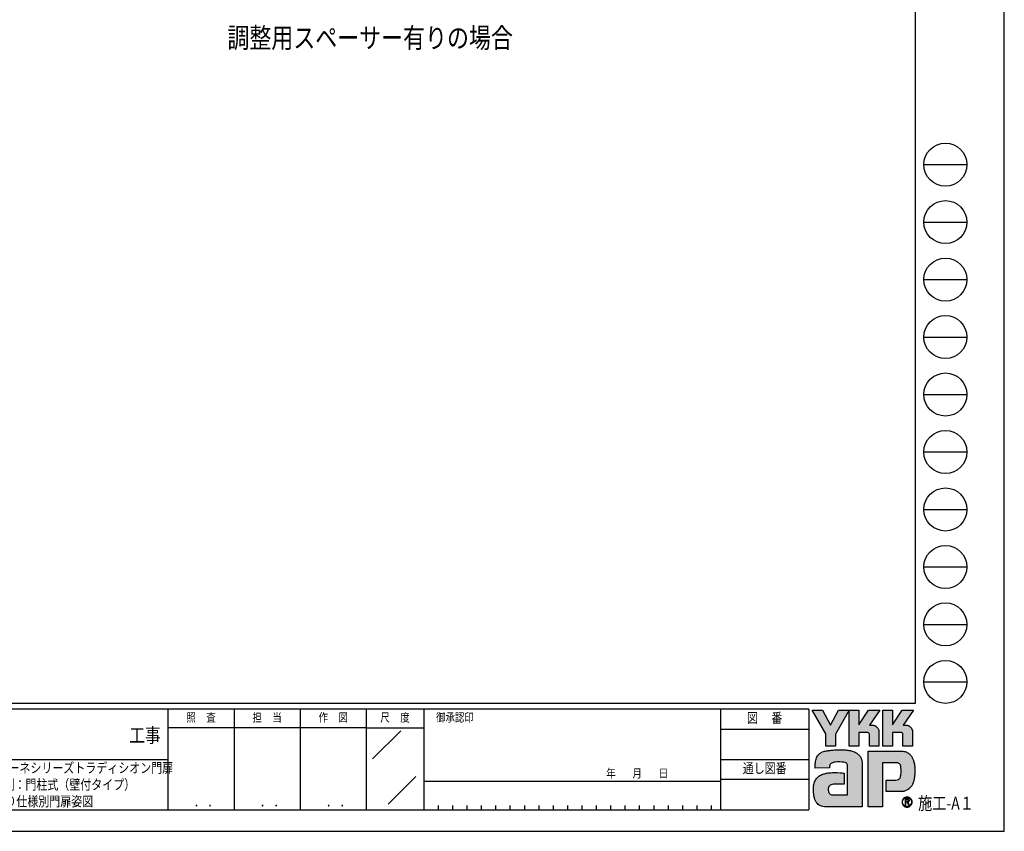
# Model space of a CAD drawing. Units: millimetres. Extents: x 0 to 8410, y 0 to 5940.
# Drawn here: x 4984 to 8410, y 0 to 2824 of the extents above; entities that cross this region are included whole.
import ezdxf
from ezdxf.enums import TextEntityAlignment as Align

# ---------------------------------------------------------------- set-up
doc = ezdxf.new("R2010")
doc.units = ezdxf.units.MM
doc.layers.add('USER1', color=3, linetype='Continuous', lineweight=13)
doc.layers.add('YKK_ZWAK', color=7, linetype='Continuous', lineweight=30)
doc.styles.add('text-b', font='extslim2.shx', dxfattribs={"width": 0.8, "bigfont": 'extfont2.shx'})

msp = doc.modelspace()

# ---------------------------------------------------------------- hatches: boundary and pattern name
at = {"layer": 'YKK_ZWAK', "linetype": 'ByBlock', "lineweight": -2}
h = msp.add_hatch(color=256, dxfattribs=at)
edge = h.paths.add_edge_path()
edge.add_arc((8071.699743638502, 101.8440997120164), 17.60746892393451, 44.93442000000285, 90.08535600000256)
edge.add_arc((8071.701705891414, 101.8103019843931), 17.64126964090813, 90.0915655217743, 179.923629932956)
edge.add_arc((8071.59418968362, 101.7911705073003), 17.53378962344496, 179.8606450800951, 225.1439939985764)
edge.add_arc((8071.678286344507, 101.7892219438158), 17.59182972906836, 224.9453553885787, 269.9844512830166)
edge.add_arc((8071.677208071625, 101.8760827517587), 17.67869027553202, 269.9880223087077, 314.9377721061913)
edge.add_arc((8071.796292280636, 101.7619566767586), 17.51378999492805, 314.9257166602815, 360.2350799932709)
edge.add_arc((8071.839445073835, 101.8980011247144), 17.47060770057977, 359.7894949650353, 405.1328750314317)
edge.add_line((8084.164347772397, 114.2802023384955), (8084.164346675578, 114.2802017152738))
edge = h.paths.add_edge_path(flags=16)
edge.add_arc((8071.643626434605, 101.6256216218994), 15.60539496128136, 224.628219000001, 270.1097310000005, ccw=False)
edge.add_arc((8071.527234358711, 101.767044031254), 15.62297575417259, 179.755127369646, 225.2972179378844, ccw=False)
edge.add_arc((8071.591169523911, 101.8671462026368), 15.68680365113114, 134.8007046283088, 180.1217460165475, ccw=False)
edge.add_arc((8071.636904949433, 101.9561537519442), 15.65616367897303, 89.86602478721397, 135.148996271344, ccw=False)
edge.add_arc((8071.705201628128, 101.8371095170442), 15.77519693816796, 45.03107645709707, 90.11509058956278, ccw=False)
edge.add_arc((8071.715733118291, 101.8320443487986), 15.77134150459539, 0.0064280881064178175, 45.071149570043985, ccw=False)
edge.add_arc((8071.648433335252, 101.8588978974238), 15.83866105162768, 270.09072013900766, 359.9092589945101, ccw=False)
edge.add_line((8071.673511708285, 86.0202566999109), (8071.673513357556, 86.02025527985468))
edge = h.paths.add_edge_path(flags=0)
edge.add_arc((8074.008161172625, 107.4972776171567), 3.352834554276567, -1.6106014017748862, 42.86139266983258, ccw=False)
edge.add_line((8077.359671127938, 107.4030408526595), (8077.220407717986, 106.3316013750323))
edge.add_line((8077.220407717986, 106.3316013750323), (8076.836987703456, 105.4869905901551))
edge.add_line((8076.836987703456, 105.4869905901551), (8076.261348266239, 104.8434290954457))
edge.add_line((8076.261348266239, 104.8434290954456), (8075.546129000876, 104.3751065090581))
edge.add_line((8075.546129000876, 104.3751065090581), (8074.743290281359, 104.0558728388593))
edge.add_line((8074.743290281359, 104.0558728388593), (8073.904452871365, 103.8595780927157))
edge.add_line((8073.904452871365, 103.8595780927157), (8073.082256365459, 103.7610911093565))
edge.add_line((8073.082256365459, 103.7610911093565), (8072.328661137619, 103.7339222863609))
edge.add_line((8072.328661137619, 103.7339222863609), (8070.344318228072, 103.7339222863609))
edge.add_line((8070.344318228072, 103.7339222863609), (8071.345828965752, 102.0304370845339))
edge.add_line((8071.345828965752, 102.0304370845339), (8077.893175697413, 90.7845820260606))
edge.add_line((8077.893175697411, 90.7845820260606), (8080.513948285632, 90.7845820260606))
edge.add_line((8080.513948285632, 90.7845820260606), (8074.200593042018, 101.6093203281014))
edge.add_line((8074.200593042018, 101.6093203281014), (8074.791514942172, 101.7268254875575))
edge.add_line((8074.791514942172, 101.7268254875575), (8075.355268019333, 101.8759144037461))
edge.add_line((8075.355268019333, 101.8759144037461), (8075.890154222059, 102.0562474663797))
edge.add_line((8075.890154222059, 102.0562474663797), (8076.395154719491, 102.2678246754583))
edge.add_line((8076.395154719491, 102.2678246754583), (8076.867892239617, 102.5106460309818))
edge.add_line((8076.867892239617, 102.5106460309818), (8077.307687561856, 102.7847115329504))
edge.add_line((8077.307687561856, 102.7847115329504), (8077.712503024493, 103.0893419607893))
edge.add_line((8077.712503024493, 103.0893419607893), (8078.080300965796, 103.4248769247852))
edge.add_arc((8074.07407098747, 107.2430610076502), 5.534293842026559, 316.3767372757107, 361.6565045120804)
edge.add_line((8079.606052008886, 107.4030432209456), (8079.581718046593, 107.9888995777667))
edge.add_line((8079.581718046593, 107.9888995777667), (8079.508362224506, 108.5536714857887))
edge.add_line((8079.508362224506, 108.5536714857887), (8079.387460962175, 109.0956895045518))
edge.add_line((8079.387460962175, 109.0956895045518), (8079.218674649315, 109.6122367517566))
edge.add_line((8079.218674649315, 109.6122367517566), (8079.003361727073, 110.1019547862531))
edge.add_line((8079.003361727073, 110.1019547862531), (8078.741182585165, 110.5621267257419))
edge.add_line((8078.741182585165, 110.5621267257419), (8078.433495664741, 110.9917337393605))
edge.add_line((8078.433495664741, 110.9917337393605), (8078.080300965796, 111.3880589448095))
edge.add_line((8078.080300965796, 111.3880589448095), (8077.617412144007, 111.7972893411815))
edge.add_line((8077.617412144007, 111.7972893411815), (8077.103242168817, 112.1538801429994))
edge.add_line((8077.103242168817, 112.1538801429994), (8076.540507922516, 112.4578313502632))
edge.add_line((8076.540507922516, 112.4578313502632), (8075.931586677127, 112.7077845218231))
edge.add_line((8075.931586677127, 112.7077845218231), (8075.278516094369, 112.9034000473917))
edge.add_line((8075.278516094369, 112.9034000473917), (8074.583673446257, 113.0436590961068))
edge.add_line((8074.583673446257, 113.0436590961068), (8073.849436004799, 113.1285616679682))
edge.add_line((8073.849436004799, 113.1285616679682), (8073.077501821435, 113.1570889321136))
edge.add_line((8073.077501821435, 113.1570889321137), (8065.498419036512, 113.1570889321137))
edge.add_line((8065.498419036512, 113.1570889321137), (8065.498419036512, 90.85929628929871))
edge.add_line((8065.498419036512, 90.85929628929871), (8067.789090425335, 90.85929628929871))
edge.add_line((8067.789090425335, 90.85929628929871), (8067.789090425335, 110.8827188370905))
edge.add_line((8067.789090425335, 110.8827188370905), (8073.077501821435, 110.8827188370905))
edge.add_line((8073.077501821435, 110.8827188370905), (8073.623595163649, 110.864719491856))
edge.add_line((8073.623595163647, 110.864719491856), (8074.137425528554, 110.8114006767269))
edge.add_line((8074.137425528554, 110.8114006767269), (8074.617634475003, 110.7231020019911))
edge.add_line((8074.617634475003, 110.7231020019911), (8075.062863561844, 110.6005026882233))
edge.add_line((8075.062863561844, 110.6005026882233), (8075.471754347928, 110.4442819559983))
edge.add_line((8075.471754347928, 110.4442819559983), (8075.842948392105, 110.2547794156036))
edge.add_line((8075.842948392105, 110.2547794156036), (8076.174747642939, 110.0323346773269))
edge.add_line((8076.174747642937, 110.0323346773269), (8076.465793659278, 109.7779665720306))
edge = h.paths.add_edge_path()
edge.add_arc((7838.368876751822, 45.94053921110367), 238.0028854164259, 87.51793533789117, 91.66438817798303, ccw=False)
edge.add_arc((7841.460670206267, 112.2238646296812), 171.6479889324786, 81.92630775827178, 87.59083149003902, ccw=False)
edge.add_arc((7850.587459734436, 174.7698156796641), 108.4404435454751, 73.67137372319672, 82.0594330221652, ccw=False)
edge.add_arc((7864.126025734535, 220.0822248061167), 61.14992005635714, 60.605282882355084, 73.90849856205972, ccw=False)
edge.add_arc((7869.668690823146, 231.1354965118695), 48.802827720426, 52.173471518694726, 59.905419987328685, ccw=False)
edge.add_arc((7874.625693885285, 237.5521925872233), 40.69447411929411, 43.55041761169451, 52.14560577150331, ccw=False)
edge.add_arc((7877.356504975943, 240.1913862279744), 36.89689698669203, 34.48659260316282, 43.50182013356101, ccw=False)
edge.add_arc((7877.375560093496, 240.2476320007015), 36.84936070070587, 25.589150532184817, 34.43128324084961, ccw=False)
edge.add_arc((7874.096843978333, 238.7113655055446), 40.47002977378766, 17.43088999214831, 25.545905045019026, ccw=False)
edge.add_line((7912.708448194006, 250.8343737866387), (7914.127321716263, 245.0980628767366))
edge.add_line((7914.127321716263, 245.0980628767366), (7914.93117926665, 238.9572296591455))
edge.add_line((7914.93117926665, 238.9572296591455), (7915.184868151373, 232.4139582509314))
edge.add_line((7915.184868151371, 232.4139582509314), (7915.184868151371, 85))
edge.add_line((7915.184868151371, 84.99999999999999), (7794.552237558145, 85.00000000000014))
edge.add_arc((7794.058422889453, 177.9026929356539), 92.90400533681732, 263.6848746649659, 270.30454692996716, ccw=False)
edge.add_arc((7789.801088644253, 139.9912781939369), 54.75438053932344, 253.691018885623, 263.74909316651605, ccw=False)
edge.add_arc((7784.772394305887, 122.7188653221762), 36.7648515796752, 239.8785013092501, 253.6535482446689, ccw=False)
edge.add_arc((7782.026075571899, 117.7239790843846), 31.0665359442476, 223.6420534782413, 239.6366294170112, ccw=False)
edge.add_arc((7785.335551200498, 120.635134094239), 35.47106877730126, 208.2977657543149, 223.355606159757, ccw=False)
edge.add_arc((7800.00428678726, 128.4420053640282), 52.08776822076726, 196.3102007627962, 208.2099283034402, ccw=False)
edge.add_arc((7833.692694029114, 138.3940807081978), 87.21535973156637, 187.8047148541562, 196.3697110093865, ccw=False)
edge.add_arc((7897.496969579555, 147.3684827548413), 151.6474625896684, 181.9094794174698, 187.8904176513078, ccw=False)
edge.add_arc((7843.132965815566, 146.5129581405301), 97.28984060791893, 174.5558801097798, 182.4727230497099, ccw=False)
edge.add_arc((7813.981852179943, 149.3049198473097), 68.00533601117411, 164.9753667854606, 174.5673877291292, ccw=False)
edge.add_arc((7797.457052887565, 153.7109472093151), 50.90326034781418, 153.891777935297, 164.9434116692619, ccw=False)
edge.add_arc((7789.928072917767, 157.3311678257037), 42.54940654405517, 142.0468818398376, 153.8077060405064, ccw=False)
edge.add_arc((7788.474955217282, 158.3719693887292), 40.76355778361719, 130.6022050713186, 141.944269337734, ccw=False)
edge.add_arc((7790.875174335808, 155.4865749053497), 44.51638816741004, 120.6072426230107, 130.5308147201121, ccw=False)
edge.add_arc((7795.615211250198, 147.426601044808), 53.86682392469975, 112.58837614452091, 120.5816154340441, ccw=False)
edge.add_arc((7801.993383188077, 132.1012129153205), 70.46648038479611, 106.6130308198974, 112.5902350136696, ccw=False)
edge.add_arc((7812.024133998486, 98.38632810638573), 105.6418826424866, 99.87193010640078, 106.59824860692831, ccw=False)
edge.add_arc((7817.643801544191, 66.72750844184088), 137.7954590034383, 94.78469170294778, 99.9171141639502, ccw=False)
edge.add_arc((7820.379478287979, 35.22933319151606), 169.4120848001592, 90.80098592879739, 94.81811646898808, ccw=False)
edge.add_arc((7820.795441206618, 11.7744954196069), 192.8704656492179, 87.57779436069058, 90.82713927416393, ccw=False)
edge.add_line((7828.946701035109, 204.4726362589897), (7838.40747241711, 203.8483181430207))
edge.add_line((7838.40747241711, 203.8483181430207), (7845.844937712167, 203.0145748873418))
edge.add_line((7845.844937712167, 203.0145748873418), (7850.710194690114, 202.2334712262169))
edge.add_line((7850.710194690114, 202.2334712262169), (7852.453753905859, 201.7671863015542))
edge.add_line((7852.453753905859, 201.7671863015542), (7852.453753905859, 163.5274075454684))
edge.add_line((7852.453753905859, 163.5274075454684), (7846.922181543944, 164.1111976295873))
edge.add_line((7846.922181543944, 164.1111976295873), (7840.855722979305, 164.4396007775472))
edge.add_line((7840.855722979305, 164.4396007775472), (7834.646288483651, 164.5666150250518))
edge.add_line((7834.646288483651, 164.5666150250518), (7828.686467549268, 164.5475968489549))
edge.add_line((7828.686467549268, 164.5475968489549), (7823.368170447868, 164.4375631158225))
edge.add_line((7823.368170447868, 164.4375631158225), (7819.083647061455, 164.290851471646))
edge.add_line((7819.083647061455, 164.290851471646), (7816.225147272027, 164.1624787829915))
edge.add_line((7816.225147272027, 164.1624787829915), (7815.185260571867, 164.1078015267128))
edge.add_line((7815.185260571867, 164.1078015267128), (7810.862021612686, 163.3178679981145))
edge.add_line((7810.862021612686, 163.3178679981145), (7807.134119487392, 162.0806677209501))
edge.add_line((7807.134119487392, 162.0806677209501), (7804.002233416571, 160.3877104380339))
edge.add_line((7804.002233416572, 160.3877104380339), (7801.466703010504, 158.2311851127544))
edge.add_line((7801.466703010504, 158.2311851127544), (7799.526849048614, 155.602941098213))
edge.add_line((7799.526849048614, 155.602941098213), (7798.183350751479, 152.4955069680858))
edge.add_line((7798.183350751479, 152.4955069680858), (7797.435868508812, 148.9003924651869))
edge.add_line((7797.435868508812, 148.9003924651869), (7797.285081541187, 144.8097865529048))
edge.add_line((7797.285081541187, 144.8097865529048), (7797.762233995048, 140.3113086854006))
edge.add_line((7797.762233995048, 140.3113086854006), (7798.717897343919, 136.5925760378713))
edge.add_line((7798.717897343919, 136.5925760378713), (7800.092639787497, 133.5826100602411))
edge.add_line((7800.092639787497, 133.5826100602411), (7801.827029525482, 131.2104322024336))
edge.add_line((7801.827029525482, 131.2104322024336), (7803.860615926706, 129.4050639143729))
edge.add_line((7803.860615926706, 129.4050639143729), (7806.133967190865, 128.0948474254078))
edge.add_line((7806.133967190865, 128.0948474254078), (7808.587311907376, 127.2094834060371))
edge.add_line((7808.587311907376, 127.2094834060371), (7811.16053905535, 126.6773140856098))
edge.add_line((7811.16053905535, 126.6773140856098), (7864.26234321063, 126.6773140856098))
edge.add_line((7864.26234321063, 126.6773140856098), (7864.26234321063, 224.9262306333311))
edge.add_line((7864.26234321063, 224.9262306333311), (7864.277625673564, 226.874235242119))
edge.add_line((7864.277625673564, 226.874235242119), (7864.176082197619, 228.7784301238264))
edge.add_line((7864.176082197619, 228.7784301238264), (7863.926808246634, 230.6133445068949))
edge.add_line((7863.926808246634, 230.6133445068949), (7863.499238894738, 232.3538472300534))
edge.add_line((7863.499238894738, 232.3538472300534), (7862.862469605779, 233.9754863526062))
edge.add_line((7862.862469605779, 233.9754863526063), (7861.985595843595, 235.4527911029946))
edge.add_line((7861.985595843595, 235.4527911029945), (7860.837373461741, 236.7613095405225))
edge.add_line((7860.837373461741, 236.7613095405225), (7859.387577144636, 237.8755708936314))
edge.add_line((7859.387577144636, 237.8755708936314), (7856.273350808759, 239.0981679284355))
edge.add_line((7856.273350808759, 239.0981679284355), (7851.293984774234, 240.1339793051446))
edge.add_line((7851.293984774234, 240.1339793051446), (7844.941234737275, 240.8981024518972))
edge.add_line((7844.941234737275, 240.8981024518972), (7837.707196004396, 241.3059744071193))
edge.add_line((7837.707196004396, 241.3059744071193), (7830.083624271818, 241.2733718195245))
edge.add_line((7830.083624271818, 241.2733718195245), (7822.562614846018, 240.7160713378227))
edge.add_arc((7829.565690495147, 178.0063475130001), 63.09954461589194, 96.37207465332192, 102.7534079932569)
edge.add_arc((7822.990235967668, 206.3711453916138), 33.98329973755922, 102.4978957058443, 112.8463169705322)
edge.add_line((7809.795856942372, 237.688441302813), (7807.472710943978, 236.379927187721))
edge.add_line((7807.472710943978, 236.379927187721), (7805.658852398729, 234.7820607852895))
edge.add_line((7805.658852398729, 234.7820607852895), (7804.287845668316, 232.9165814763508))
edge.add_line((7804.287845668316, 232.9165814763509), (7803.292108305523, 230.8048847090142))
edge.add_line((7803.292108305523, 230.8048847090142), (7802.605416304309, 228.4690451519634))
edge.add_line((7802.605416304309, 228.4690451519634), (7802.160866438042, 225.9307978635951))
edge.add_line((7802.160866438042, 225.9307978635951), (7801.890876259521, 223.2111986817309))
edge.add_line((7801.890876259523, 223.2111986817309), (7801.729221762697, 220.3326618853421))
edge.add_line((7801.729221762697, 220.3326618853421), (7751.744360825594, 220.2110814024366))
edge.add_line((7751.744360825594, 220.2110814024366), (7751.890053638907, 227.0474364887161))
edge.add_line((7751.890053638907, 227.0474364887161), (7752.16785485404, 234.7280627495847))
edge.add_arc((7842.80465831312, 229.5415451119436), 90.78507645249685, 171.5562215410652, 176.7249302595971, ccw=False)
edge.add_arc((7812.041073761822, 234.1331907221142), 59.68072909591978, 163.4838524863008, 171.5798233267276, ccw=False)
edge.add_arc((7796.605315999327, 238.7123013346301), 43.58008109155185, 152.2125045740734, 163.4864976584933, ccw=False)
edge.add_arc((7789.936601289025, 242.1607316588866), 36.07279508920197, 138.0385215069419, 152.1201504079557, ccw=False)
edge.add_arc((7789.93141676638, 241.9920314080752), 36.18196773988792, 122.60462867217839, 137.8343845030835, ccw=False)
edge.add_arc((7794.715303347275, 234.2540974358622), 45.27843077987834, 108.37420791968111, 122.42808991687619, ccw=False)
edge.add_arc((7802.292706793274, 207.3077861530989), 73.25111805342314, 100.9315937394664, 107.3549899713762, ccw=False)
edge.add_arc((7827.053177233485, 87.18251487375372), 195.8981124193156, 97.86054447666339, 101.37937906247248, ccw=False)
edge.add_arc((7838.677903115434, 6.418804497566924), 277.493180782217, 94.9020122383061, 97.95760039022957, ccw=False)
edge.add_arc((7839.469601618433, -0.0454555164845516), 284.0015470024212, 91.61689723320711, 94.94970856324022, ccw=False)
edge = h.paths.add_edge_path()
edge.add_arc((8018.405261283088, 194.883069952641), 78.97424249131821, 339.22498221091587, 347.3145741352372, ccw=False)
edge.add_arc((8055.359695399588, 180.5741956625366), 39.34815393326459, 326.2325061058077, 339.6193101912123, ccw=False)
edge.add_arc((8040.41317508305, 191.7134972569405), 57.97251228366087, 318.6736738685102, 325.2911172618525, ccw=False)
edge.add_arc((8046.228464891919, 186.6130329392992), 50.23738334831035, 311.5703269329227, 318.6624294560623, ccw=False)
edge.add_line((8079.562920186844, 149.0283448885021), (8074.949773336124, 145.4428201287032))
edge.add_line((8074.949773336122, 145.4428201287032), (8070.144287768767, 142.6240547429049))
edge.add_line((8070.144287768767, 142.6240547429049), (8065.182921079474, 140.5205086224669))
edge.add_line((8065.182921079474, 140.5205086224669), (8060.100992738141, 139.0812402242726))
edge.add_line((8060.100992738141, 139.0812402242726), (8054.93484104552, 138.2553080052048))
edge.add_line((8054.93484104552, 138.2553080052049), (8049.719785471504, 137.9910912015723))
edge.add_line((8049.719785471504, 137.9910912015723), (7998.359502870243, 137.9910912015723))
edge.add_line((7998.359502870243, 137.9910912015723), (7998.359502870243, 178.3371329603955))
edge.add_line((7998.359502870243, 178.3371329603955), (8027.321468183606, 178.3371329603955))
edge.add_line((8027.321468183606, 178.3371329603955), (8032.661500343398, 178.4115076133461))
edge.add_line((8032.661500343398, 178.4115076133461), (8037.356612567334, 178.8662457882358))
edge.add_line((8037.356612567334, 178.8662457882358), (8041.386088627874, 180.0480895885457))
edge.add_arc((8036.718938899856, 190.5718195454982), 11.51221867367882, 293.9167198020605, 314.0937636770703)
edge.add_arc((8035.14967874538, 191.9571009498386), 13.60005442076926, 314.7809858171797, 333.9292818603019)
edge.add_arc((8025.049206803718, 196.8614928300238), 24.82823217337466, 334.0067642612879, 347.3498910530277)
edge.add_arc((7997.496686258596, 203.2419818709085), 53.10958379585995, 347.1430841970991, 355.4000769567)
edge.add_arc((7937.20279214902, 208.4236389825372), 113.6253047071514, 355.2339044354762, 360.2919344246406)
edge.add_line((8050.826621932722, 209.0025820514527), (8050.764087105396, 215.3682387034624))
edge.add_line((8050.764087105396, 215.3682387034625), (8050.46047550842, 221.1022187966937))
edge.add_line((8050.46047550842, 221.1022187966937), (8049.742199750473, 226.1376205286494))
edge.add_line((8049.742199750473, 226.1376205286495), (8048.436737805533, 230.4072010624174))
edge.add_arc((8035.712261590049, 225.0960617153186), 13.78841891308454, 22.65543833575849, 39.38165319252862)
edge.add_arc((8037.652317905697, 226.5794060510672), 11.34803507427674, 39.80779662169854, 59.7537818176739)
edge.add_arc((8036.270352580341, 223.9835565113691), 14.28708048026977, 60.2099075952312, 77.92418213913811)
edge.add_arc((8034.141625470493, 213.9894069733661), 24.505419612029, 77.94572257653994, 90.63794058773097)
edge.add_line((8033.868783754716, 238.4933076375409), (7986.193983153369, 238.4933220064949))
edge.add_line((7986.193983153369, 238.4933220064949), (7986.193983153369, 85))
edge.add_line((7986.193983153369, 84.99999999999999), (7936.230178054086, 84.99999999999999))
edge.add_line((7936.230178054086, 84.99999999999999), (7936.230178054086, 279.2085201477715))
edge.add_line((7936.230178054086, 279.2085201477715), (8052.352444419783, 279.2085201477714))
edge.add_arc((8050.454723589988, 225.786903213103), 53.45531311537044, 78.73197638228362, 87.96551099663083, ccw=False)
edge.add_arc((8052.022233452078, 233.8022746385592), 45.28816670859781, 69.0303397675134, 78.69541395760581, ccw=False)
edge.add_arc((8053.483492731583, 237.6989413418757), 41.12664093330893, 59.394837104650776, 68.98849810507397, ccw=False)
edge.add_arc((8054.158936947387, 238.8861267011587), 39.76096028450432, 50.30120407773393, 59.36159834971329, ccw=False)
edge.add_arc((8053.912824660229, 238.6068789112342), 40.13302329272998, 42.05209438652213, 50.28551138205171, ccw=False)
edge.add_line((8083.713044558317, 265.4882191427113), (8086.971977511698, 261.3755839540037))
edge.add_line((8086.971977511696, 261.3755839540036), (8089.413096257856, 257.3909364514046))
edge.add_line((8089.413096257856, 257.3909364514046), (8091.116241849396, 253.7849544193049))
edge.add_arc((8034.092212487049, 227.188326936123), 62.92154256053492, 14.762666767432506, 25.004857483356886, ccw=False)
edge.add_arc((7995.50184749945, 216.670452798219), 102.9186976224796, 7.913901303101682, 14.950413391766176, ccw=False)
edge.add_arc((7956.956433847469, 211.0657829903963), 141.8688964173969, 2.5437612488565833, 8.012513468652287, ccw=False)
edge.add_arc((7934.862735084708, 209.9038021642562), 163.9924949756645, -2.235807907604226, 2.606741948428123, ccw=False)
edge.add_arc((7941.169609556879, 209.4982064780563), 157.6746789249186, 352.8936963416039, 357.82205712252266, ccw=False)
edge.add_arc((7974.149699389336, 205.2072843256961), 124.4172256635881, 347.15165836895227, 352.9756549716377, ccw=False)
edge = h.paths.add_edge_path()
edge.add_arc((7949.81593663647, 344.8108816871174), 24.97748057372806, 78.2679820538109, 90.11215451062168, ccw=False)
edge.add_arc((7950.173950484039, 346.6288963641474), 23.12465678617571, 66.19963222081822, 78.22058292401289, ccw=False)
edge.add_line((7959.505932772801, 367.7869647552047), (7963.549108796785, 365.4776410295685))
edge.add_line((7963.549108796785, 365.4776410295685), (7966.972720104523, 362.4663166107885))
edge.add_line((7966.972720104523, 362.4663166107885), (7969.72526148427, 358.8813904165129))
edge.add_line((7969.72526148427, 358.8813904165129), (7971.755451782621, 354.8505559148211))
edge.add_line((7971.755451782621, 354.8505559148211), (7973.010991015306, 350.5025254046553))
edge.add_line((7973.010991015306, 350.5025254046553), (7973.441277249498, 345.9649923540949))
edge.add_line((7973.441277249498, 345.9649923540949), (7973.441277249498, 295.7817990091225))
edge.add_line((7973.441277249498, 295.7817990091225), (7940.410441082256, 295.7817990091225))
edge.add_line((7940.410441082256, 295.7817990091225), (7940.410441082254, 338.5903549622138))
edge.add_arc((7935.724277553678, 338.7066687690901), 4.687606800725923, 358.5781712163345, 452.1682981404213)
edge.add_line((7935.546922375816, 343.390919259734), (7903.769547559464, 343.3910859855446))
edge.add_line((7903.769547559464, 343.3910859855446), (7903.769547559464, 295.9033794920281))
edge.add_line((7903.769547559464, 295.9033794920281), (7869.9141376143, 295.9033794920281))
edge.add_line((7869.914137614298, 295.9033794920281), (7869.914137614298, 422.0000000000002))
edge.add_line((7869.914137614298, 422.0000000000002), (7903.769547559463, 422.0000000000002))
edge.add_line((7903.769547559464, 422.0000000000002), (7903.769547559464, 370.41523499874))
edge.add_line((7903.769547559464, 370.41523499874), (7937.06901546408, 422.0000000000002))
edge.add_line((7937.06901546408, 422.0000000000002), (7976.838738565105, 422.0000000000002))
edge.add_line((7976.838738565106, 422.0000000000002), (7941.159281766072, 369.7883144081154))
edge.add_line((7941.159281766072, 369.7883144081154), (7942.423990476518, 369.7883144081154))
edge.add_line((7942.423990476518, 369.7883144081154), (7943.819449147634, 369.7883144081154))
edge.add_line((7943.819449147634, 369.7883144081154), (7945.252604560653, 369.7883144081154))
edge.add_line((7945.252604560653, 369.7883144081154), (7946.632101548257, 369.7883144081154))
edge.add_line((7946.632101548257, 369.7883144081154), (7947.865226501973, 369.7883144081154))
edge.add_line((7947.865226501973, 369.7883144081154), (7948.860284644187, 369.7883144081154))
edge.add_line((7948.860284644187, 369.7883144081154), (7949.524901976719, 369.7883144081154))
edge.add_line((7949.52490197672, 369.7883144081154), (7949.767044111662, 369.7883144081154))
h.paths.add_polyline_path([(7741.019807558352, 422.0000000000002), (7777.83118544544, 422.0000000000002), (7805.471387520062, 369.9003858029723), (7833.038912993172, 422.0000000000002), (7869.876440872393, 422.0000000000002), (7822.671629748316, 338.0099609809694), (7822.671629748316, 295.866022360409), (7789.097077510874, 295.866022360409), (7789.097077510874, 339.1425612896004)])
edge = h.paths.add_edge_path()
edge.add_arc((8066.77882280524, 344.7662993813761), 25.02205969309314, 78.2785069830033, 90.10825959996419, ccw=False)
edge.add_arc((8067.123752393909, 346.5210653864041), 23.2338199313337, 66.2482987955567, 78.2322632326792, ccw=False)
edge.add_line((8076.481727887275, 367.786969629281), (8080.536702174893, 365.4776410295685))
edge.add_line((8080.536702174893, 365.4776410295685), (8083.974237504412, 362.4663166107885))
edge.add_line((8083.974237504412, 362.4663166107885), (8086.740363295657, 358.8813904165129))
edge.add_line((8086.740363295659, 358.8813904165129), (8088.782439954069, 354.8505559148211))
edge.add_line((8088.782439954069, 354.8505559148211), (8090.046809054227, 350.5025254046553))
edge.add_line((8090.046809054228, 350.5025254046553), (8090.479812170722, 345.9649923540949))
edge.add_line((8090.479812170722, 345.9649923540949), (8090.479812170722, 295.8660223604091))
edge.add_line((8090.479812170722, 295.866022360409), (8057.373922129952, 295.866022360409))
edge.add_line((8057.373922129952, 295.866022360409), (8057.373922129951, 338.5903549622137))
edge.add_arc((8052.709680666508, 338.728834791916), 4.66629672144151, 358.299406285005, 452.4345457850627)
edge.add_line((8052.511465458221, 343.3909197143235), (8020.769706518206, 343.3910859855447))
edge.add_line((8020.769706518206, 343.3910859855446), (8020.769706518206, 295.866022360409))
edge.add_line((8020.769706518206, 295.866022360409), (7986.895957617521, 295.866022360409))
edge.add_line((7986.895957617519, 295.866022360409), (7986.895957617519, 422))
edge.add_line((7986.895957617519, 422.0000000000002), (8020.769706518203, 422.0000000000002))
edge.add_line((8020.769706518206, 422.0000000000002), (8020.769706518206, 370.41523499874))
edge.add_line((8020.769706518206, 370.41523499874), (8054.032496511776, 422.0000000000002))
edge.add_line((8054.032496511775, 422.0000000000002), (8093.802559223091, 422.0000000000002))
edge.add_line((8093.802559223091, 422.0000000000002), (8058.12276281377, 369.7883144081154))
edge.add_line((8058.12276281377, 369.7883144081154), (8059.401055935714, 369.7883144081154))
edge.add_line((8059.401055935714, 369.7883144081154), (8060.802627592002, 369.7883144081154))
edge.add_line((8060.802627592002, 369.7883144081154), (8062.236801835887, 369.7883144081154))
edge.add_line((8062.236801835887, 369.7883144081154), (8063.613581941187, 369.7883144081154))
edge.add_line((8063.61358194119, 369.7883144081154), (8064.841612740594, 369.7883144081154))
edge.add_line((8064.841612740594, 369.7883144081154), (8065.831237118208, 369.7883144081154))
edge.add_line((8065.831237118208, 369.7883144081154), (8066.491439517004, 369.7883144081154))
edge.add_line((8066.491439517004, 369.7883144081154), (8066.731543990226, 369.7883144081154))

# ---------------------------------------------------------------- linework, layer by layer
at = {"layer": 'YKK_ZWAK'}
for p, q in [((8410, 0), (8410, 5940)), ((8100.019807558352, 5745), (8100.019807558355, 445)), ((8130.019807558353, 2320), (8280.01980755835, 2320)), ((8130.019807558353, 2120), (8280.01980755835, 2120)), ((8130.019807558353, 1920), (8280.01980755835, 1920)), ((8130.019807558353, 1720), (8280.01980755835, 1720)), ((8130.019807558353, 1520), (8280.01980755835, 1520)), ((8130.019807558353, 1320), (8280.01980755835, 1320)), ((8130.019807558353, 1120), (8280.01980755835, 1120)), ((8130.019807558353, 920), (8280.01980755835, 920)), ((8130.019807558353, 720), (8280.01980755835, 720)), ((8130.019807558353, 520), (8280.01980755835, 520)), ((8100.019807558352, 445), (300.0198075583521, 445)), ((5500.019807558352, 425), (4200.019807558351, 425)), ((6190.019807558353, 425), (5500.019807558352, 425)), ((5500.019807558352, 425), (5500.019807558352, 75)), ((5730.019807558353, 425), (5730.019807558353, 75)), ((5960.019807558352, 425), (5960.019807558352, 75)), ((6190.019807558353, 425), (6190.019807558353, 75)), ((6390.019807558353, 425), (6190.019807558353, 425)), ((7422.519807558352, 425), (6390.019807558353, 425)), ((6390.019807558353, 425), (6390.019807558353, 75)), ((7422.519807558352, 425), (7422.519807558352, 75)), ((7730.019807558353, 425), (7422.519807558352, 425)), ((7730.019807558353, 425), (7730.019807558353, 75)), ((6190.019807558353, 360), (5500.019807558351, 360)), ((6190.019807558353, 360), (6390.019807558353, 360)), ((6212.104568374506, 251.7087960543256), (6310.037283715415, 349.6415113952344)), ((7422.519807558352, 355), (7730.019807558353, 355)), ((4200.019807558351, 250), (5500.019807558352, 250)), ((7422.519807558352, 250), (7730.019807558353, 250)), ((6265.671752674123, 94.01154682397419), (6361.891946217729, 190.2317403675806)), ((6390.019807558353, 175), (7422.519807558352, 175)), ((7730.019807558353, 180), (7422.519807558352, 180)), ((4200.019807558351, 75), (5500.019807558352, 75)), ((5500.019807558352, 75), (6190.019807558353, 75)), ((6190.019807558353, 75), (6390.019807558353, 75)), ((6390.019807558353, 75), (7422.519807558352, 75)), ((6440.019807558352, 90), (6440.019807558352, 75)), ((6490.019807558351, 90), (6490.019807558351, 75)), ((6540.019807558351, 90), (6540.019807558351, 75)), ((6590.019807558352, 90), (6590.019807558352, 75)), ((6640.019807558352, 90), (6640.019807558352, 75)), ((6690.019807558352, 90), (6690.019807558352, 75)), ((6740.019807558351, 90), (6740.019807558351, 75)), ((6790.019807558351, 90), (6790.019807558351, 75)), ((6840.019807558352, 90), (6840.019807558352, 75)), ((6890.019807558352, 90), (6890.019807558352, 75)), ((6940.019807558352, 90), (6940.019807558352, 75)), ((6990.019807558351, 90), (6990.019807558351, 75)), ((7040.019807558351, 90), (7040.019807558351, 75)), ((7090.019807558352, 90), (7090.019807558352, 75)), ((7140.019807558352, 90), (7140.019807558352, 75)), ((7190.019807558352, 90), (7190.019807558352, 75)), ((7240.019807558351, 90), (7240.019807558351, 75)), ((7290.019807558351, 90), (7290.019807558351, 75)), ((7340.019807558352, 90), (7340.019807558352, 75)), ((7390.019807558352, 90), (7390.019807558352, 75)), ((7422.519807558352, 75), (7730.019807558353, 75)), ((0, 0), (8410, 0))]:
    msp.add_line(p, q, dxfattribs=at)
at = {"layer": 'YKK_ZWAK', "linetype": 'ByBlock', "lineweight": -2}
msp.add_lwpolyline([(7741.019807558352, 422.0000000000002), (7777.83118544544, 422.0000000000002), (7805.471387520062, 369.9003858029724), (7833.038912993172, 422.0000000000002), (7869.876440872393, 422.0000000000002), (7822.671629748316, 338.0099609809695), (7822.671629748316, 295.8660223604091), (7789.097077510874, 295.8660223604091), (7789.097077510874, 339.1425612896005)], close=True, dxfattribs=at)
for points in [[(7949.767044111662, 369.7883144081154, -0.0517260100804869), (7954.894719449987, 369.2665661172065, -0.0524994454876206), (7959.505932772801, 367.7869647552047), (7963.549108796785, 365.4776410295686), (7966.972720104523, 362.4663166107885), (7969.72526148427, 358.8813904165129), (7971.755451782621, 354.8505559148211), (7973.010991015306, 350.5025254046553), (7973.441277249498, 345.9649923540949), (7973.441277249498, 295.7817990091226), (7940.410441082256, 295.7817990091226), (7940.410441082254, 338.5903549622138, 0.432687496610367), (7935.546922375816, 343.390919259734), (7903.769547559464, 343.3910859855447), (7903.769547559464, 295.9033794920282), (7869.914137614298, 295.9033794920282), (7869.914137614298, 422.0000000000002), (7903.769547559464, 422.0000000000002), (7903.769547559464, 370.41523499874), (7937.06901546408, 422.0000000000002), (7976.838738565106, 422.0000000000002), (7941.159281766072, 369.7883144081154), (7942.423990476518, 369.7883144081154), (7943.819449147634, 369.7883144081154), (7945.252604560653, 369.7883144081154), (7946.632101548257, 369.7883144081154), (7947.865226501973, 369.7883144081154), (7948.860284644187, 369.7883144081154), (7949.52490197672, 369.7883144081154)], [(8066.731543990226, 369.7883144081154, -0.051662923521697), (8071.862169607914, 369.266565840508, -0.052337619024468), (8076.481727887275, 367.786969629281), (8080.536702174893, 365.4776410295686), (8083.974237504412, 362.4663166107885), (8086.740363295659, 358.8813904165129), (8088.782439954069, 354.8505559148211), (8090.046809054228, 350.5025254046553), (8090.479812170722, 345.9649923540949), (8090.479812170722, 295.8660223604091), (8057.373922129952, 295.8660223604091), (8057.373922129952, 338.5903549622138, 0.4355136938325048), (8052.511465458221, 343.3909197143236), (8020.769706518206, 343.3910859855447), (8020.769706518206, 295.8660223604091), (7986.895957617519, 295.8660223604091), (7986.895957617519, 422.0000000000002), (8020.769706518206, 422.0000000000002), (8020.769706518206, 370.41523499874), (8054.032496511775, 422.0000000000002), (8093.802559223091, 422.0000000000002), (8058.12276281377, 369.7883144081154), (8059.401055935714, 369.7883144081154), (8060.802627592002, 369.7883144081154), (8062.236801835887, 369.7883144081154), (8063.61358194119, 369.7883144081154), (8064.841612740594, 369.7883144081154), (8065.831237118208, 369.7883144081154), (8066.491439517004, 369.7883144081154)], [(7831.456090462435, 283.8430126161981, -0.0180942879063277), (7848.675984997541, 283.7201367087767, -0.024721181581454), (7865.568053653203, 282.1705214603078, -0.0366161642978948), (7881.075079931754, 278.8363079384282, -0.0581115096325855), (7894.139838776047, 273.3596473189223, -0.0337497950622461), (7899.598139437623, 269.6834419712963, -0.0375211763668324), (7904.119761575285, 265.5903843075101, -0.0393566523854136), (7907.76909357629, 261.08290273283, -0.0386002362161858), (7910.610526543617, 256.1634225594555, -0.0354232381635762), (7912.708448194006, 250.8343737866387), (7914.127321716263, 245.0980628767366), (7914.93117926665, 238.9572296591456), (7915.184868151371, 232.4139582509314), (7915.184868151371, 85), (7794.552237558145, 85.00000000000017, -0.0288918040959043), (7783.839288891889, 85.5624335253447, -0.0439148256206971), (7774.425119279202, 87.44014353130551, -0.0601774642462495), (7766.32249300947, 90.91862233838816, -0.0699030293254474), (7759.54429514229, 96.28338197772814, -0.0657969275874251), (7754.103422705893, 103.8199365069224, -0.0519690664885366), (7750.012774769364, 113.8138023170113, -0.037389254081128), (7747.285239032617, 126.5504877510365, -0.0261026920733818), (7745.933714272634, 142.3155083185956, -0.034557490484889), (7746.281979974417, 155.7433225488833, -0.0418775417324693), (7748.301315114925, 166.934235683248, -0.0482592614009314), (7751.747735504324, 176.1118449233701, -0.05136136850738901), (7756.377259523688, 183.4997542958769, -0.0495295333776397), (7761.945891670127, 189.3215482306046, -0.0433268324194203), (7768.209645683384, 193.8008363020898, -0.0348912343847105), (7774.924532228293, 197.1612018911719, -0.0260863881558032), (7781.846571661681, 199.626251553893, -0.0293575308065985), (7793.912206904053, 202.4640176713203, -0.0223981620624572), (7806.150062221684, 204.042775176296, -0.0175298338817346), (7818.011201299921, 204.6248636533444, -0.014178891883078), (7828.946701035109, 204.4726362589897), (7838.40747241711, 203.8483181430207), (7845.844937712167, 203.0145748873418), (7850.710194690114, 202.2334712262169), (7852.453753905859, 201.7671863015542), (7852.453753905859, 163.5274075454684), (7846.922181543944, 164.1111976295873), (7840.855722979305, 164.4396007775472), (7834.646288483651, 164.5666150250518), (7828.686467549268, 164.5475968489549), (7823.368170447868, 164.4375631158226), (7819.083647061455, 164.290851471646), (7816.225147272027, 164.1624787829916), (7815.185260571867, 164.1078015267128), (7810.862021612686, 163.3178679981145), (7807.134119487392, 162.0806677209502), (7804.002233416572, 160.3877104380339), (7801.466703010504, 158.2311851127544), (7799.526849048614, 155.602941098213), (7798.183350751479, 152.4955069680859), (7797.435868508812, 148.9003924651869), (7797.285081541187, 144.8097865529048), (7797.762233995048, 140.3113086854006), (7798.717897343919, 136.5925760378714), (7800.092639787497, 133.5826100602411), (7801.827029525482, 131.2104322024337), (7803.860615926706, 129.4050639143729), (7806.133967190865, 128.0948474254078), (7808.587311907376, 127.2094834060371), (7811.16053905535, 126.6773140856099), (7864.26234321063, 126.6773140856099), (7864.26234321063, 224.9262306333311), (7864.277625673564, 226.874235242119), (7864.176082197619, 228.7784301238265), (7863.926808246634, 230.613344506895), (7863.499238894738, 232.3538472300535), (7862.862469605779, 233.9754863526063), (7861.985595843595, 235.4527911029946), (7860.837373461741, 236.7613095405225), (7859.387577144636, 237.8755708936314), (7856.273350808759, 239.0981679284355), (7851.293984774234, 240.1339793051446), (7844.941234737275, 240.8981024518972), (7837.707196004396, 241.3059744071193), (7830.083624271818, 241.2733718195245), (7822.562614846018, 240.7160713378228, 0.0278510171638468), (7815.636122212078, 239.549175350046, 0.0451842178209498), (7809.795856942372, 237.688441302813), (7807.472710943978, 236.3799271877211), (7805.658852398729, 234.7820607852895), (7804.287845668316, 232.9165814763509), (7803.292108305523, 230.8048847090142), (7802.605416304309, 228.4690451519634), (7802.160866438042, 225.9307978635952), (7801.890876259523, 223.2111986817309), (7801.729221762697, 220.3326618853421), (7751.744360825594, 220.2110814024366), (7751.890053638907, 227.0474364887161), (7752.16785485404, 234.7280627495847, -0.0225565707222758), (7753.003653475501, 242.8723229076879, -0.0353400380862284), (7754.822792226623, 251.0995599147055, -0.0492317925525791), (7758.050770399233, 259.0290550496423, -0.0615201336222398), (7763.113068101564, 266.2801141735521, -0.0665503349233684), (7770.435167195443, 272.472041942817, -0.0613986076075888), (7780.442552085491, 277.2241435762548, -0.0280346944577528), (7788.401593253531, 279.2297109097582, -0.0153550189529216), (7800.261677272515, 281.2399444643061, -0.0133333084937711), (7814.965579441852, 282.8969972843245, -0.0145431579434434)], [(8095.451776784255, 177.5404800017163, -0.0353121700799632), (8092.244631848293, 166.870959507126, -0.0584774722804379), (8088.069813540453, 158.7035443424085, -0.0288820706933246), (8083.948259180074, 153.4315350143335, -0.0309550164657821), (8079.562920186844, 149.0283448885021), (8074.949773336122, 145.4428201287033), (8070.144287768767, 142.6240547429049), (8065.182921079474, 140.520508622467), (8060.100992738141, 139.0812402242726), (8054.93484104552, 138.2553080052049), (8049.719785471504, 137.9910912015723), (7998.359502870243, 137.9910912015723), (7998.359502870243, 178.3371329603956), (8027.321468183606, 178.3371329603956), (8032.661500343398, 178.4115076133462), (8037.356612567334, 178.8662457882358), (8041.386088627874, 180.0480895885457, 0.0882671288460553), (8044.729539303487, 182.3037206126133, 0.083745158605346), (8047.365958853612, 185.9801468287928, 0.0582862445597222), (8049.274748738, 191.4241928709194, 0.0360435238119385), (8050.435203350774, 198.9827214831759, 0.0220734031753504), (8050.826621932722, 209.0025820514528), (8050.764087105396, 215.3682387034625), (8050.46047550842, 221.1022187966938), (8049.742199750473, 226.1376205286495), (8048.436737805533, 230.4072010624174, 0.0731117326214678), (8046.369837738144, 233.8445796909658, 0.0872511803861705), (8043.368515616435, 236.3826189824891, 0.0774473946688399), (8039.259293582813, 237.9544870578084, 0.0554369345174518), (8033.868783754716, 238.4933076375409), (7986.193983153369, 238.4933220064949), (7986.193983153369, 85), (7936.230178054086, 85), (7936.230178054086, 279.2085201477715), (8052.352444419786, 279.2085201477714, -0.0403107082291994), (8060.899829733997, 278.2118043374991, -0.0421968599351876), (8068.229670063171, 276.0910088632102, -0.0418847103820418), (8074.421845997924, 273.0964830213665, -0.0395540362689687), (8079.556315869087, 269.4787255880377, -0.0359405218764401), (8083.713044558317, 265.4882191427113), (8086.971977511696, 261.3755839540037), (8089.413096257856, 257.3909364514046), (8091.116241849396, 253.784954419305, -0.0447197629795074), (8094.936691564827, 243.2217259504052, -0.0307122268322105), (8097.440356379814, 230.840799567281, -0.0238664630145888), (8098.68553473432, 217.362268716175, -0.0211327548680144), (8098.730387525509, 203.5060766400068, -0.0215073458566774), (8097.633084150555, 189.9921691523944, -0.0254174505855289)], [(8084.16434667558, 114.2802017152738, 0.1995970972806858), (8071.673513040465, 119.4515490975193, 0.4133553441987413), (8054.060451921657, 101.8338161866211, 0.2001979443820198), (8059.227126193251, 89.36178922002674, 0.1990897109272768), (8071.673512338802, 84.19739286252351, 0.1986844442601123), (8084.164345673536, 89.36179154653345, 0.200316005725648), (8089.309934862625, 101.8338141524376, 0.2004703921328915), (8084.164347772397, 114.2802023384955)], [(8071.673513357556, 86.0202552798547, -0.2010974043379156), (8060.537576777633, 90.66277468716227, -0.2013724321324656), (8055.904401286257, 101.8338138274432, -0.2003690060463346), (8060.537574138475, 112.997907086071, -0.2001962315093685), (8071.67351385792, 117.6122746294354, -0.1992934801777829), (8082.853898532109, 112.9979067905895, -0.1992059581228088), (8087.487074523629, 101.8338137561337, -0.4132862458215515), (8071.673511708285, 86.02025669991095)], [(8076.465793659278, 109.7779665720306, -0.1965184448751553), (8077.359671127938, 107.4030408526595), (8077.220407717986, 106.3316013750323), (8076.836987703456, 105.4869905901551), (8076.261348266239, 104.8434290954457), (8075.546129000876, 104.3751065090582), (8074.743290281359, 104.0558728388593), (8073.904452871365, 103.8595780927157), (8073.082256365459, 103.7610911093566), (8072.328661137619, 103.733922286361), (8070.344318228072, 103.733922286361), (8071.345828965752, 102.0304370845339), (8077.893175697411, 90.78458202606062), (8080.513948285632, 90.78458202606062), (8074.200593042018, 101.6093203281014), (8074.791514942172, 101.7268254875575), (8075.355268019333, 101.8759144037461), (8075.890154222059, 102.0562474663797), (8076.395154719491, 102.2678246754583), (8076.867892239617, 102.5106460309818), (8077.307687561856, 102.7847115329505), (8077.712503024493, 103.0893419607893), (8078.080300965796, 103.4248769247852, 0.2001816900370092), (8079.606052008886, 107.4030432209456), (8079.581718046593, 107.9888995777667), (8079.508362224506, 108.5536714857887), (8079.387460962175, 109.0956895045519), (8079.218674649315, 109.6122367517566), (8079.003361727073, 110.1019547862531), (8078.741182585165, 110.562126725742), (8078.433495664741, 110.9917337393605), (8078.080300965796, 111.3880589448096), (8077.617412144007, 111.7972893411816), (8077.103242168817, 112.1538801429994), (8076.540507922516, 112.4578313502632), (8075.931586677127, 112.7077845218231), (8075.278516094369, 112.9034000473917), (8074.583673446257, 113.0436590961068), (8073.849436004799, 113.1285616679682), (8073.077501821435, 113.1570889321137), (8065.498419036512, 113.1570889321137), (8065.498419036512, 90.85929628929873), (8067.789090425335, 90.85929628929873), (8067.789090425335, 110.8827188370906), (8073.077501821435, 110.8827188370906), (8073.623595163647, 110.864719491856), (8074.137425528554, 110.8114006767269), (8074.617634475003, 110.7231020019912), (8075.062863561844, 110.6005026882233), (8075.471754347928, 110.4442819559983), (8075.842948392105, 110.2547794156036), (8076.174747642937, 110.0323346773269)]]:
    msp.add_lwpolyline(points, format="xyb", close=True, dxfattribs=at)
at = {"layer": 'YKK_ZWAK'}
for centre in [(8205.019807558352, 2320), (8205.019807558352, 2120), (8205.019807558352, 1920), (8205.019807558352, 1720), (8205.019807558352, 1520), (8205.019807558352, 1320), (8205.019807558352, 1120), (8205.019807558352, 920), (8205.019807558352, 720), (8205.019807558352, 520)]:
    msp.add_circle(centre, 75, dxfattribs=at)

# ---------------------------------------------------------------- texts
at = {"layer": 'USER1', "style": 'text-b', "width": 0.8}
for s, height, p in [('調整用スペーサー有りの場合', 70, (5706.929551415435, 2726.329629561158)), ('マンション向けポーチ門扉\u3000シャローネシリーズトラディシオン門扉', 35, (4333.886474225018, 203.3333333333334)), ('吊元側：埋込金具式\u3000戸当り側：門柱式（壁付タイプ）', 35, (4430.953140891686, 145)), ('片開き\u3000内開き\u3000納まり仕様別門扉姿図', 35, (4552.286474225018, 86.66666666666669))]:
    msp.add_text(s, height=height, dxfattribs=at).set_placement(p)
at = {"layer": 'YKK_ZWAK', "style": 'text-b'}
for s, height, width, p in [('照     査', 30, 0.8, (5615.019807558352, 392.5000000000002)), ('担     当', 30, 0.7999999999999091, (5845.019807558352, 392.5000000000002)), ('作     図', 30, 0.7999999999999091, (6075.019807558351, 392.5)), ('尺     度', 30, 0.8, (6290.019807558352, 392.5)), ('御承認印', 30, 0.8, (6498.538146656679, 392.5)), ('図\u3000 番', 35, 0.8, (7576.269807558355, 390)), ('工事', 50, 0.7999999999999091, (5420, 327.535)), ('通し図番', 35, 0.7999999999999091, (7576.269807558355, 215))]:
    msp.add_text(s, height=height, dxfattribs=dict(at, width=width)).set_placement(p, align=Align.MIDDLE)
at = {"layer": 'YKK_ZWAK', "style": 'text-b', "width": 0.8}
for s, height, p in [('年        月        日', 30, (7024.906891260823, 186.7853966796437)), ('施工-A１', 45, (8110.019807558353, 75)), ('． ．', 35.35000085830688, (5590, 85.6482458114624)), ('． ．', 35.35000085830688, (5820, 85.6482458114624)), ('． ．', 35.35000085830688, (6050, 85.6482458114624))]:
    msp.add_text(s, height=height, dxfattribs=at).set_placement(p)

doc.saveas('drawing.dxf')
